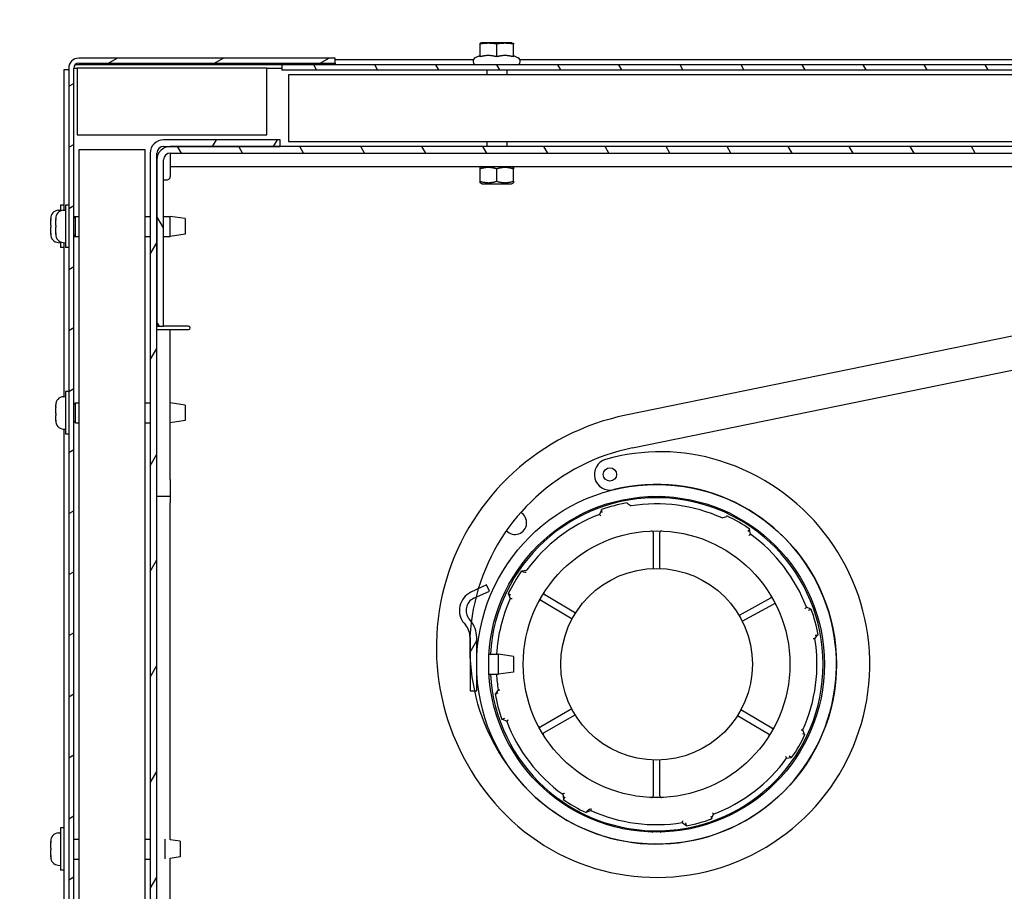
# Model space of a CAD drawing. Units: millimetres. Extents: x 1786 to 83958, y -1298 to 115762.
# Drawn here: x 7057 to 7117, y 1427 to 1480 of the extents above; entities that cross this region are included whole.
import ezdxf

# ---------------------------------------------------------------- set-up
doc = ezdxf.new("R2010")
doc.units = ezdxf.units.MM
doc.header["$PDMODE"] = 34
doc.header["$PDSIZE"] = 5
doc.layers.get('0').update_dxf_attribs({"true_color": 0x939598})
doc.layers.add('Z_Bemaßung-Blau 0.10', color=150, linetype='Continuous')
doc.layers.add('Z_Linie-Gelb 0.25', color=2, linetype='Continuous')
doc.styles.get("Standard").update_dxf_attribs({"font": 'arial.ttf', "height": 2.5})
doc.dimstyles.new('Bem_Automatisch', dxfattribs={"dimtxt": 2.5, "dimasz": 1, "dimexe": 0.75, "dimexo": 0.75, "dimgap": 0.5, "dimtad": 1, "dimdec": 0, "dimtxsty": 'Standard', "dimblk": 'ARCHTICK', "dimcen": 0, "dimclrd": 256, "dimclre": 256, "dimclrt": 256, "dimadec": 0, "dimazin": 0, "dimtfac": 1, "dimtdec": 0, "dimtmove": 1, "dimatfit": 2, "dimfxl": 2, "dimfxlon": 1, "dimtolj": 1, "dimtzin": 0, "dimlwd": -1, "dimlwe": -1, "dimarcsym": 0})
pattern_1 = [(60, (6703.2445, 990.9392), (-2.74963, 1.587501), [])]
pattern_2 = [(120.0002, (6703.2445, 990.9392), (-2.749626, -1.587508), [])]

# ---------------------------------------------------------------- blocks, each defined once
blk = doc.blocks.new('_ArchTick')
at = {"color": 0, "linetype": 'ByBlock', "const_width": 0.15}
blk.add_lwpolyline([(-0.5, -0.5), (0.5, 0.5)], dxfattribs=at)
blk = doc.blocks.new('*D126')
at = {"layer": 'Defpoints', "color": 0, "transparency": 16777216}
for p in [(7038.941, 1477.582), (7029.255, 1405.382), (7060.741, 1405.382)]:
    blk.add_point(p, dxfattribs=at)
at = {"layer": 'Z_Bemaßung-Blau 0.10', "transparency": 16777216}
for p, q in [((7035.941, 1477.582), (7026.255, 1477.582)), ((7029.255, 1477.582), (7029.255, 1405.382)), ((7037.255, 1405.382), (7026.255, 1405.382))]:
    blk.add_line(p, q, dxfattribs=at)
at = {"layer": 'Z_Bemaßung-Blau 0.10', "transparency": 16777216, "xscale": 4, "yscale": 4, "zscale": 4}
for p, rotation in [((7029.255, 1477.582), 90), ((7029.255, 1405.382), 270)]:
    blk.add_blockref('_ArchTick', p, dxfattribs=dict(at, rotation=rotation))
at = {"layer": 'Z_Bemaßung-Blau 0.10', "transparency": 16777216, "insert": (7022.146, 1441.482), "char_height": 10, "attachment_point": 5, "rotation": 90}
blk.add_mtext('\\A1;360', dxfattribs=at)

msp = doc.modelspace()

# ---------------------------------------------------------------- hatches: boundary and pattern name
at = {"layer": 'Z_Linie-Gelb 0.25'}
h = msp.add_hatch(dxfattribs=at)
h.set_pattern_fill('ANSI31', color=256, scale=25.4, angle=-14.9999777807, style=0)
h.set_pattern_definition([(30, (6703.2445, 990.9392), (-1.587501, 2.74963), [])])
edge = h.paths.add_edge_path()
edge.add_line((7061.040618, 1423.28223613), (7064.440618, 1423.28223613))
edge.add_line((7064.440618, 1423.28223613), (7064.440618, 1423.58223613))
edge.add_line((7064.440618, 1423.58223613), (7061.040618, 1423.58223613))
edge.add_ellipse((7061.040618, 1423.88223613), major_axis=(0, -0.3), ratio=1, start_angle=270, end_angle=360, ccw=False)
edge.add_line((7060.740618, 1423.88223613), (7060.740618, 1476.88223613))
edge.add_ellipse((7061.040618, 1476.88223613), major_axis=(-0.3, 0), ratio=1, start_angle=270, end_angle=360, ccw=False)
edge.add_line((7061.040618, 1477.18223613), (7076.440618, 1477.18223613))
edge.add_line((7076.440618, 1477.18223613), (7076.440618, 1477.48223613))
edge.add_line((7076.440618, 1477.48223613), (7061.040618, 1477.48223613))
edge.add_ellipse((7061.040618, 1476.88223613), major_axis=(0, 0.6), ratio=1, start_angle=0, end_angle=90)
edge.add_line((7060.440618, 1476.88223613), (7060.440618, 1423.88223613))
edge.add_ellipse((7061.040618, 1423.88223613), major_axis=(-0.6, 0), ratio=1, start_angle=0, end_angle=90)
h = msp.add_hatch(dxfattribs=at)
h.set_pattern_fill('ANSI31', color=256, scale=25.4, angle=75.0001753826, style=0)
h.set_pattern_definition(pattern_2)
edge = h.paths.add_edge_path()
edge.add_line((7153.740618, 1477.08223613), (7073.240618, 1477.08223613))
edge.add_line((7073.240618, 1477.08223613), (7073.240618, 1476.78223613))
edge.add_line((7073.240618, 1476.78223613), (7153.740618, 1476.78223613))
edge.add_ellipse((7153.740618, 1476.48223613), major_axis=(0, 0.3), ratio=1, start_angle=270, end_angle=360, ccw=False)
edge.add_line((7154.040618, 1476.48223613), (7154.040618, 1473.08223613))
edge.add_line((7154.040618, 1473.08223613), (7154.340618, 1473.08223613))
edge.add_line((7154.340618, 1473.08223613), (7154.340618, 1476.48223613))
edge.add_ellipse((7153.740618, 1476.48223613), major_axis=(0.6, 0), ratio=1, start_angle=0, end_angle=90)
h = msp.add_hatch(dxfattribs=at)
h.set_pattern_fill('ANSI31', color=256, scale=25.4, angle=14.9999777807, style=0)
h.set_pattern_definition(pattern_1)
edge = h.paths.add_edge_path()
edge.add_line((7066.140618, 1472.18223613), (7066.540618, 1472.18223613))
edge.add_line((7066.540618, 1472.18223613), (7073.140618, 1472.18223613))
edge.add_line((7073.140618, 1472.18223613), (7073.140618, 1472.58223613))
edge.add_line((7073.140618, 1472.58223613), (7066.140618, 1472.58223613))
edge.add_ellipse((7066.140618, 1471.78223613), major_axis=(0, 0.8), ratio=1, start_angle=0, end_angle=90)
edge.add_line((7065.340618, 1471.78223613), (7065.340618, 1422.58223613))
edge.add_line((7065.340618, 1422.58223613), (7065.340618, 1412.18223613))
edge.add_line((7065.340618, 1412.18223613), (7065.740618, 1412.18223613))
edge.add_line((7065.740618, 1412.18223613), (7065.740618, 1461.38223613))
edge.add_line((7065.740618, 1461.38223613), (7065.740618, 1471.38223613))
edge.add_line((7065.740618, 1471.38223613), (7065.740618, 1471.78223613))
edge.add_ellipse((7066.140618, 1471.78223613), major_axis=(-0.4, 0), ratio=1, start_angle=270, end_angle=360, ccw=False)
h = msp.add_hatch(dxfattribs=at)
h.set_pattern_fill('ANSI31', color=256, scale=25.4, angle=75.0001753826, style=0)
h.set_pattern_definition(pattern_2)
edge = h.paths.add_edge_path()
edge.add_line((7066.140618, 1461.38223613), (7066.140618, 1471.38223613))
edge.add_ellipse((7066.540618, 1471.38223613), major_axis=(-0.4, 0), ratio=1, start_angle=270, end_angle=360, ccw=False)
edge.add_line((7066.540618, 1471.78223613), (7139.740618, 1471.78223613))
edge.add_line((7139.740618, 1471.78223613), (7154.340618, 1471.78223613))
edge.add_line((7154.340618, 1471.78223613), (7154.340618, 1472.18223613))
edge.add_line((7154.340618, 1472.18223613), (7073.140618, 1472.18223613))
edge.add_line((7073.140618, 1472.18223613), (7066.540618, 1472.18223613))
edge.add_ellipse((7066.540618, 1471.38223613), major_axis=(0, 0.8), ratio=1, start_angle=0, end_angle=90)
edge.add_line((7065.740618, 1471.38223613), (7065.740618, 1461.38223613))
edge.add_line((7065.740618, 1461.38223613), (7066.140618, 1461.38223613))
h = msp.add_hatch(dxfattribs=at)
h.set_pattern_fill('ANSI31', color=256, scale=25.4, angle=14.9999777807, style=0)
h.set_pattern_definition(pattern_1)
edge = h.paths.add_edge_path()
edge.add_line((7084.540618, 1442.68223613), (7084.540618, 1441.39373255))
edge.add_line((7084.540618, 1441.39373255), (7084.540618, 1439.48223613))
edge.add_line((7084.540618, 1439.48223613), (7084.80301915, 1439.48223613))
edge.add_line((7084.80301915, 1439.48223613), (7084.940618, 1439.48223613))
edge.add_line((7084.940618, 1439.48223613), (7084.940618, 1442.68223613))
edge.add_ellipse((7083.340618, 1442.68223613), major_axis=(1.6, 0), ratio=1, start_angle=0, end_angle=36.9822098703)
edge.add_ellipse((7083.340618, 1442.68223613), major_axis=(1.27811573, 0.96250723), ratio=1, start_angle=0, end_angle=3.0177901297)
edge.add_line((7084.56628911, 1443.71069631), (7084.48672333, 1443.80551911))
edge.add_ellipse((7085.09955888, 1444.3197492), major_axis=(-0.61283555, -0.51423009), ratio=1, start_angle=255, end_angle=360, ccw=False)
edge.add_line((7084.76146427, 1445.04479543), (7084.8967398, 1445.10787545))
edge.add_line((7084.8967398, 1445.10787545), (7085.69955888, 1445.48223613))
edge.add_line((7085.69955888, 1445.48223613), (7085.53051158, 1445.84475925))
edge.add_line((7085.53051158, 1445.84475925), (7085.03708937, 1445.61467269))
edge.add_line((7085.03708937, 1445.61467269), (7084.59241697, 1445.40731855))
edge.add_ellipse((7085.09955888, 1444.3197492), major_axis=(-0.50714191, 1.08756934), ratio=1, start_angle=0, end_angle=105)
edge.add_line((7084.18030555, 1443.54840407), (7084.25987133, 1443.45358126))
edge.add_ellipse((7083.340618, 1442.68223613), major_axis=(0.91925333, 0.77134513), ratio=1, start_angle=323.5932649875, end_angle=360, ccw=False)
edge.add_ellipse((7083.340618, 1442.68223613), major_axis=(1.19764092, 0.07520784), ratio=1, start_angle=356.4067350125, end_angle=360, ccw=False)

# ---------------------------------------------------------------- linework, layer by layer
for p, q in [((7085.240618, 1478.40223613), (7085.140618, 1478.37544121)), ((7085.140618, 1477.56610275), (7085.140618, 1478.33398932)), ((7087.040618, 1478.40223613), (7085.240618, 1478.40223613)), ((7086.140618, 1477.56610275), (7086.140618, 1478.33398932)), ((7087.040618, 1478.40223613), (7087.140618, 1478.37544121)), ((7087.140618, 1477.56610275), (7087.140618, 1478.33398932)), ((7076.440618, 1477.48223613), (7061.040618, 1477.48223613)), ((7076.440618, 1477.18223613), (7076.440618, 1477.48223613)), ((7085.140618, 1477.6382408), (7084.84764198, 1477.50162384)), ((7087.140618, 1477.6382408), (7087.43359402, 1477.50162384)), ((7060.440618, 1476.88223613), (7060.440618, 1423.88223613)), ((7060.740618, 1423.88223613), (7060.740618, 1476.88223613)), ((7060.740618, 1476.88223613), (7060.940618, 1476.88223613)), ((7073.240618, 1477.08223613), (7060.8170112, 1477.08223613)), ((7072.340618, 1476.88223613), (7060.940618, 1476.88223613)), ((7060.940618, 1476.88223613), (7060.940618, 1472.88223613)), ((7061.040618, 1477.18223613), (7076.440618, 1477.18223613)), ((7072.340618, 1472.88223613), (7072.340618, 1476.88223613)), ((7072.340618, 1476.88223613), (7073.240618, 1476.88223613)), ((7153.740618, 1477.08223613), (7073.240618, 1477.08223613)), ((7073.240618, 1477.08223613), (7073.240618, 1476.78223613)), ((7084.73567899, 1477.38223613), (7076.440618, 1477.38223613)), ((7076.440618, 1477.18223613), (7076.440618, 1477.08223613)), ((7134.73567899, 1477.38223613), (7087.54555702, 1477.38223613)), ((7060.140618, 1476.78223613), (7060.140618, 1468.35598953)), ((7060.440618, 1476.78223613), (7060.140618, 1476.78223613)), ((7073.240618, 1476.78223613), (7153.740618, 1476.78223613)), ((7153.840618, 1476.48223613), (7073.640618, 1476.48223613)), ((7073.640618, 1476.48223613), (7073.640618, 1472.48223613)), ((7085.540618, 1476.78223613), (7085.540618, 1476.48223613)), ((7086.740618, 1476.78223613), (7086.740618, 1476.48223613)), ((7060.940618, 1472.88223613), (7072.340618, 1472.88223613)), ((7073.140618, 1472.58223613), (7066.140618, 1472.58223613)), ((7066.140618, 1472.18223613), (7073.140618, 1472.18223613)), ((7154.340618, 1472.18223613), (7066.540618, 1472.18223613)), ((7073.140618, 1472.18223613), (7073.140618, 1472.58223613)), ((7073.640618, 1472.48223613), (7153.840618, 1472.48223613)), ((7085.540618, 1472.48223613), (7085.540618, 1472.18223613)), ((7086.740618, 1472.48223613), (7086.740618, 1472.18223613)), ((7065.040618, 1471.98223613), (7061.040618, 1471.98223613)), ((7061.040618, 1471.98223613), (7061.040618, 1423.78223613)), ((7065.040618, 1423.78223613), (7065.040618, 1471.98223613)), ((7065.340618, 1471.78223613), (7065.340618, 1412.18223613)), ((7065.740618, 1412.18223613), (7065.740618, 1471.78223613)), ((7066.540618, 1471.78223613), (7066.540618, 1470.98223613)), ((7066.540618, 1471.78223613), (7154.340618, 1471.78223613)), ((7065.740618, 1471.38223613), (7065.740618, 1461.38223613)), ((7066.140618, 1461.38223613), (7066.140618, 1471.38223613)), ((7066.540618, 1470.98223613), (7066.540618, 1470.38223613)), ((7066.540618, 1470.98223613), (7144.740618, 1470.98223613)), ((7085.250618, 1470.98223613), (7085.140618, 1470.9187276)), ((7087.030618, 1470.98223613), (7087.140618, 1470.9187276)), ((7085.140618, 1470.09506106), (7085.140618, 1470.82941121)), ((7086.140618, 1470.09506106), (7086.140618, 1470.82941121)), ((7087.140618, 1470.09506106), (7087.140618, 1470.82941121)), ((7066.140618, 1470.18223613), (7066.340618, 1470.18223613)), ((7085.250618, 1469.94223613), (7085.140618, 1470.00574466)), ((7085.250618, 1469.94223613), (7087.030618, 1469.94223613)), ((7087.030618, 1469.94223613), (7087.140618, 1470.00574466)), ((7059.940618, 1468.65723613), (7059.940618, 1468.30482827)), ((7060.140618, 1468.65723613), (7059.940618, 1468.65723613)), ((7060.240618, 1468.65723613), (7060.240618, 1466.10723613)), ((7060.440618, 1468.65723613), (7060.240618, 1468.65723613)), ((7059.81704013, 1468.35392674), (7059.940618, 1468.3647384)), ((7060.11704013, 1468.35392674), (7060.240618, 1468.3647384)), ((7060.740618, 1467.98223613), (7060.840618, 1467.98223613)), ((7060.740618, 1467.88224428), (7060.840618, 1467.98223613)), ((7060.840618, 1466.78223613), (7060.840618, 1467.98223613)), ((7060.840618, 1467.98223613), (7061.040618, 1467.98223613)), ((7065.040618, 1467.98223613), (7065.340618, 1467.98223613)), ((7066.140618, 1467.98223613), (7066.540618, 1467.98223613)), ((7066.540618, 1466.78223613), (7066.540618, 1467.98223613)), ((7067.440618, 1467.85123613), (7066.540618, 1467.98223613)), ((7059.360618, 1467.81633694), (7059.360618, 1467.85582939)), ((7059.360618, 1467.79303226), (7059.360618, 1467.81633694)), ((7059.360618, 1467.79303226), (7059.360618, 1467.76325389)), ((7059.360618, 1467.43531918), (7059.360618, 1467.76325389)), ((7059.660618, 1467.81633694), (7059.660618, 1467.85582939)), ((7059.660618, 1467.79303226), (7059.660618, 1467.81633694)), ((7059.660618, 1467.79303226), (7059.660618, 1467.76325389)), ((7059.660618, 1467.43531918), (7059.660618, 1467.76325389)), ((7067.440618, 1467.85123613), (7067.440618, 1466.91323613)), ((7059.360618, 1467.00121837), (7059.360618, 1467.32915308)), ((7059.360618, 1467.00121837), (7059.360618, 1466.97144)), ((7059.360618, 1466.94813532), (7059.360618, 1466.97144)), ((7059.360618, 1466.90864288), (7059.360618, 1466.94813532)), ((7059.660618, 1467.00121837), (7059.660618, 1467.32915308)), ((7059.660618, 1467.00121837), (7059.660618, 1466.97144)), ((7059.660618, 1466.94813532), (7059.660618, 1466.97144)), ((7059.660618, 1466.90864288), (7059.660618, 1466.94813532)), ((7060.740618, 1466.88222798), (7060.840618, 1466.78223613)), ((7067.440618, 1466.91323613), (7066.540618, 1466.78223613)), ((7059.81704013, 1466.41054553), (7059.940618, 1466.39973387)), ((7059.940618, 1466.45964399), (7059.940618, 1466.10723613)), ((7060.11704013, 1466.41054553), (7060.240618, 1466.39973387)), ((7060.140618, 1466.40848273), (7060.140618, 1457.15598953)), ((7060.740618, 1466.78223613), (7060.840618, 1466.78223613)), ((7060.840618, 1466.78223613), (7061.040618, 1466.78223613)), ((7065.040618, 1466.78223613), (7065.340618, 1466.78223613)), ((7066.140618, 1466.78223613), (7066.540618, 1466.78223613)), ((7060.140618, 1466.10723613), (7059.940618, 1466.10723613)), ((7060.440618, 1466.10723613), (7060.240618, 1466.10723613)), ((7135.16964552, 1464.50117513), (7093.89684444, 1456.04150265)), ((7094.29843466, 1454.08223613), (7135.57123574, 1462.5419086)), ((7065.740618, 1461.38223613), (7066.140618, 1461.38223613)), ((7065.740618, 1461.18223613), (7066.540618, 1461.18223613)), ((7067.640618, 1461.38223613), (7066.140618, 1461.38223613)), ((7066.540618, 1461.18223613), (7067.340618, 1461.18223613)), ((7066.540618, 1460.18223613), (7066.540618, 1461.18223613)), ((7067.340618, 1461.18223613), (7067.640618, 1461.18223613)), ((7066.540618, 1452.18223613), (7066.540618, 1460.18223613)), ((7060.240618, 1457.45723613), (7060.240618, 1454.90723613)), ((7060.440618, 1457.45723613), (7060.240618, 1457.45723613)), ((7060.11704013, 1457.15392674), (7060.240618, 1457.1647384)), ((7060.740618, 1456.68224428), (7060.840618, 1456.78223613)), ((7060.840618, 1455.58223613), (7060.840618, 1456.78223613)), ((7060.840618, 1456.78223613), (7061.040618, 1456.78223613)), ((7065.040618, 1456.78223613), (7065.340618, 1456.78223613)), ((7067.440618, 1456.65123613), (7066.540618, 1456.78223613)), ((7059.660618, 1456.56586979), (7059.660618, 1456.65582939)), ((7059.660618, 1456.55254683), (7059.660618, 1456.56586979)), ((7059.660618, 1456.55254683), (7059.660618, 1456.51945641)), ((7059.660618, 1456.51945641), (7059.660618, 1456.49437091)), ((7059.660618, 1456.51945641), (7059.66074948, 1456.51945641)), ((7059.660618, 1456.13356005), (7059.660618, 1456.49437091)), ((7067.440618, 1456.65123613), (7067.440618, 1455.71323613)), ((7059.660618, 1456.13356005), (7059.660618, 1456.02984471)), ((7059.660618, 1455.74992639), (7059.660618, 1456.02984471)), ((7059.660618, 1455.71770993), (7059.660618, 1455.74992038)), ((7059.660618, 1455.70864288), (7059.660618, 1455.71770993)), ((7060.740618, 1455.68222798), (7060.840618, 1455.58223613)), ((7060.840618, 1455.58223613), (7061.040618, 1455.58223613)), ((7065.040618, 1455.58223613), (7065.340618, 1455.58223613)), ((7067.440618, 1455.71323613), (7066.540618, 1455.58223613)), ((7060.11704013, 1455.21054553), (7060.240618, 1455.19973387)), ((7060.140618, 1455.20848273), (7060.140618, 1419.37788419)), ((7060.440618, 1454.90723613), (7060.240618, 1454.90723613)), ((7066.540618, 1452.18223613), (7066.540618, 1451.18223613)), ((7065.740618, 1451.18223613), (7066.540618, 1451.18223613)), ((7066.540618, 1451.18223613), (7066.540618, 1450.78223613)), ((7066.540618, 1430.52950826), (7066.540618, 1450.78223613)), ((7092.43504571, 1450.33977856), (7092.31465619, 1450.08221867)), ((7092.48285088, 1450.20589604), (7092.4249575, 1450.36803149)), ((7093.97455636, 1450.7522892), (7093.96916655, 1450.78180106)), ((7093.97455636, 1450.7522892), (7094.2075967, 1450.58943055)), ((7099.68204585, 1449.86870564), (7099.94929645, 1449.96569974)), ((7099.96214084, 1449.99281103), (7099.94929645, 1449.96569974)), ((7101.24875635, 1449.05184269), (7101.3466408, 1449.1934696)), ((7101.37920989, 1448.88884753), (7101.32958394, 1449.16879039)), ((7095.540618, 1448.98654508), (7095.540618, 1446.83375984)), ((7095.940618, 1446.83375984), (7095.940618, 1448.98654508)), ((7087.89423654, 1446.71377791), (7087.69455005, 1446.67837914)), ((7085.53051158, 1445.84475925), (7084.59241697, 1445.40731855)), ((7085.69955888, 1445.48223613), (7085.53051158, 1445.84475925)), ((7084.76146427, 1445.04479543), (7085.69955888, 1445.48223613)), ((7086.92041405, 1445.26094434), (7086.83004311, 1445.30375897)), ((7086.85715439, 1445.29091458), (7086.95414849, 1445.02366398)), ((7086.98562699, 1445.2300487), (7086.92041405, 1445.26094434)), ((7088.82219041, 1444.9102439), (7090.67902277, 1443.8208998)), ((7090.87860743, 1444.16133961), (7089.021765, 1445.25068962)), ((7102.58003854, 1445.0496817), (7100.69127971, 1444.01668218)), ((7100.88226811, 1443.66747483), (7102.77102694, 1444.70047436)), ((7104.99816043, 1444.38780842), (7104.74060054, 1444.50819795)), ((7104.86427791, 1444.34000325), (7105.02641336, 1444.39789664)), ((7084.56628911, 1443.71069631), (7084.48672333, 1443.80551911)), ((7084.18030555, 1443.54840407), (7084.25987133, 1443.45358126)), ((7084.540618, 1442.68223613), (7084.540618, 1439.48223613)), ((7084.940618, 1439.48223613), (7084.940618, 1442.68223613)), ((7105.24781242, 1442.61525744), (7105.41067107, 1442.84829777)), ((7105.27082282, 1442.822757), (7105.44018293, 1442.85368758)), ((7084.540618, 1442.35723613), (7084.52317892, 1442.35723613)), ((7084.940618, 1441.68223613), (7084.95729755, 1441.68223613)), ((7085.67849099, 1441.68223613), (7086.240618, 1441.68223613)), ((7086.240618, 1440.48223613), (7086.240618, 1441.68223613)), ((7087.140618, 1441.55123613), (7086.240618, 1441.68223613)), ((7087.140618, 1441.55123613), (7087.140618, 1440.61323613)), ((7084.940618, 1440.48223613), (7084.95729755, 1440.48223613)), ((7085.67849099, 1440.48223613), (7086.240618, 1440.48223613)), ((7087.140618, 1440.61323613), (7086.240618, 1440.48223613)), ((7084.540618, 1439.48223613), (7084.940618, 1439.48223613)), ((7086.04105308, 1439.31078468), (7086.13942595, 1439.32875072)), ((7086.23342359, 1439.54921483), (7086.07056494, 1439.31617449)), ((7086.21041319, 1439.34171527), (7086.13942595, 1439.32875072)), ((7086.61695809, 1437.82446901), (7086.54899907, 1437.80020302)), ((7090.65030815, 1438.39732075), (7088.78247197, 1437.32696841)), ((7088.98268346, 1436.97758603), (7090.85051963, 1438.04793836)), ((7100.59893951, 1437.99731521), (7102.4553082, 1436.90718696)), ((7102.65737306, 1437.25111494), (7100.80053063, 1438.34046495)), ((7086.54899907, 1437.80020302), (7086.45482265, 1437.76657563)), ((7086.48307557, 1437.77666384), (7086.74063547, 1437.65627432)), ((7104.49560902, 1436.93442356), (7104.6511929, 1436.86071329)), ((7104.62408161, 1436.87355768), (7104.52708752, 1437.14080828)), ((7103.5472294, 1435.44364425), (7103.82717226, 1435.4932702)), ((7103.71022456, 1435.57409779), (7103.85185147, 1435.47621333)), ((7095.540618, 1435.33071242), (7095.540618, 1433.17792718)), ((7095.940618, 1433.17792718), (7095.940618, 1435.33071242)), ((7090.10202612, 1433.27562473), (7090.15165207, 1432.99568187)), ((7090.23247966, 1433.11262957), (7090.1345952, 1432.97100266)), ((7091.5306442, 1432.19603835), (7091.51909516, 1432.17166124)), ((7091.57059026, 1432.21280014), (7091.79919015, 1432.29576662)), ((7098.99838512, 1431.95857622), (7099.05627851, 1431.79644077)), ((7099.04619029, 1431.8246937), (7099.16657982, 1432.0822536)), ((7097.27363931, 1431.57504172), (7097.50667964, 1431.41218307)), ((7097.48113887, 1431.55203132), (7097.51206945, 1431.38267121)), ((7059.81704013, 1430.95392674), (7059.940618, 1430.9647384)), ((7059.940618, 1431.25723613), (7059.940618, 1428.70723613)), ((7060.140618, 1431.25723613), (7059.940618, 1431.25723613)), ((7059.360618, 1430.41633694), (7059.360618, 1430.45582939)), ((7059.360618, 1430.39303227), (7059.360618, 1430.41633694)), ((7059.360618, 1430.39303227), (7059.360618, 1430.36325389)), ((7059.360618, 1430.03531918), (7059.360618, 1430.36325389)), ((7060.740618, 1430.58223613), (7061.040618, 1430.58223613)), ((7065.040618, 1430.58223613), (7065.340618, 1430.58223613)), ((7066.240618, 1429.39062815), (7066.240618, 1430.57384411)), ((7067.140618, 1430.45123613), (7066.540618, 1430.53856947)), ((7067.140618, 1430.45123613), (7067.140618, 1429.51323613)), ((7059.360618, 1429.60121837), (7059.360618, 1429.92915308)), ((7059.360618, 1429.60121837), (7059.360618, 1429.57144)), ((7059.360618, 1429.54813532), (7059.360618, 1429.57144)), ((7059.360618, 1429.50864288), (7059.360618, 1429.54813532)), ((7059.81704013, 1429.01054553), (7059.940618, 1428.99973387)), ((7060.740618, 1429.38223613), (7061.040618, 1429.38223613)), ((7065.040618, 1429.38223613), (7065.340618, 1429.38223613)), ((7067.140618, 1429.51323613), (7066.540618, 1429.4259028)), ((7066.540618, 1421.38223613), (7066.540618, 1429.43496401)), ((7060.140618, 1428.70723613), (7059.940618, 1428.70723613))]:
    msp.add_line(p, q, dxfattribs=at)
for centre, radius in [((7092.940618, 1452.48223613), 0.4), ((7092.940618, 1452.48223613), 0.4), ((7095.740618, 1441.08223613), 10.8), ((7095.740618, 1441.08223613), 10.08), ((7095.740618, 1441.08223613), 8.01), ((7095.740618, 1441.08223613), 5.755)]:
    msp.add_circle(centre, radius, dxfattribs=at)
for centre, radius, start, end in [((7061.040618, 1476.88223613), 0.6, 90, 180), ((7084.940618, 1477.30223613), 0.22, 115.0000000003, 270), ((7087.340618, 1477.30223613), 0.22, 270, 64.9999999997), ((7061.040618, 1476.88223613), 0.3, 90, 180), ((7066.140618, 1471.78223613), 0.8, 90, 180), ((7066.140618, 1471.78223613), 0.4, 90, 180), ((7066.540618, 1471.38223613), 0.8, 90, 180), ((7066.540618, 1471.38223613), 0.4, 90, 180), ((7059.860618, 1467.85582939), 0.5, 95.0000000001, 180), ((7060.160618, 1467.85582939), 0.5, 95.0000000001, 180), ((7059.860618, 1466.90864288), 0.5, 180, 264.9999999999), ((7060.160618, 1466.90864288), 0.5, 180, 264.9999999999), ((7067.640618, 1461.28223613), 0.1, 270, 90), ((7060.160618, 1456.65582939), 0.5, 95.0000000001, 180), ((7060.160618, 1455.70864288), 0.5, 180, 264.9999999999), ((7096.75510194, 1442.09672007), 14.23469695, 101.5834585924, 224.9999999998), ((7096.75510194, 1442.09672007), 12.23469695, 101.5834585924, 224.9999999998), ((7095.97790344, 1441.84623589), 12, 72.7460873484, 105.9375674962), ((7095.740618, 1441.08223613), 12.8, 224.9999999998, 72.7460873484), ((7092.940618, 1452.48223613), 0.93882447, 105.9375674962, 283.7994853956), ((7095.740618, 1441.08223613), 10.8, 224.9999999998, 103.7994853956), ((7095.740618, 1441.08223613), 10, 183.4398127674, 176.5601872326), ((7095.740618, 1450.13223613), 1.05, 101.8290769562, 116.5892336951), ((7095.740618, 1450.13223613), 1.05, 63.4107663049, 78.1709230438), ((7095.740618, 1441.08223613), 9.86, 100.3499791484, 109.6500208479), ((7095.740618, 1441.08223613), 9.63, 65.8399857345, 99.1600142619), ((7087.240618, 1449.58223613), 0.7, 222.8468034216, 60.7654294373), ((7095.740618, 1441.08223613), 9.63, 110.8399857348, 143.9209423731), ((7095.740618, 1441.08223613), 9.86, 55.3499791477, 64.6500208478), ((7095.440618, 1448.98654508), 0.1, 0, 92.1735597125), ((7096.040618, 1448.98654508), 0.1, 87.8264402865, 180), ((7095.740618, 1441.08223613), 9.63, 20.8399857344, 54.1600142619), ((7095.740618, 1441.08223613), 9.86, 145.3463768294, 154.6500208481), ((7087.67709502, 1446.77684397), 0.1, 241.7330613646, 280.0524879264), ((7087.87678151, 1446.81224273), 0.1, 280.0524879264, 323.9209423731), ((7085.09955888, 1444.3197492), 1.2, 115.0000000003, 220), ((7085.09955888, 1444.3197492), 0.8, 115.0000000003, 220), ((7095.740618, 1441.08223613), 9.63, 155.8399857345, 176.4278558062), ((7088.77158887, 1444.82399145), 0.1, 59.6012161995, 151.7681154873), ((7089.07236655, 1445.33694206), 0.1, 147.4599169613, 239.6012161995), ((7102.53205429, 1445.13741716), 0.1, 298.6751205486, 30.8415151065), ((7102.8190112, 1444.61273889), 0.1, 26.5087259902, 118.6751205486), ((7095.740618, 1441.08223613), 9.86, 10.3499791479, 19.650020848), ((7083.340618, 1442.68223613), 1.2, 0, 40), ((7083.340618, 1442.68223613), 1.6, 0, 40), ((7095.740618, 1441.08223613), 9.63, 335.8399857345, 9.1600142616), ((7095.740618, 1441.08223613), 9.63, 183.5721441938, 189.1600142616), ((7095.740618, 1441.08223613), 9.86, 190.3499791479, 199.6500208521), ((7095.740618, 1441.08223613), 9.63, 200.8399857386, 234.1600142619), ((7088.73275245, 1437.41373229), 0.1, 207.6313273597, 299.8146071152), ((7102.70797461, 1437.33736739), 0.1, 239.6012161995, 331.7425154382), ((7089.03240297, 1436.89082216), 0.1, 119.8146071152, 211.9978868702), ((7102.40467016, 1436.82095594), 0.1, 327.4034109063, 59.5769706188), ((7095.740618, 1441.08223613), 9.86, 325.3499791481, 334.6500208481), ((7095.740618, 1441.08223613), 9.63, 290.8399857348, 324.1600142615), ((7095.440618, 1433.17792718), 0.1, 267.8264402865, 0), ((7096.040618, 1433.17792718), 0.1, 180, 272.1735597125), ((7095.740618, 1441.08223613), 9.86, 235.3499791477, 244.6500208478), ((7091.60470618, 1432.11879959), 0.1, 109.9475120694, 148.2669386313), ((7095.740618, 1441.08223613), 9.63, 245.8399857345, 279.1600142619), ((7095.740618, 1441.08223613), 9.86, 280.3499791484, 289.6500208479), ((7059.860618, 1430.45582939), 0.5, 95.0000000001, 180), ((7095.740618, 1432.03223613), 1.05, 243.4107663049, 258.1709230427), ((7095.740618, 1432.03223613), 1.05, 281.8290769573, 296.5892336951), ((7059.860618, 1429.50864288), 0.5, 180, 264.9999999999)]:
    msp.add_arc(centre, radius, start, end, dxfattribs=at)
for points, weights in [([(7085.140618, 1478.33398932), (7085.140618, 1478.37544121), (7085.140618, 1478.37544121)], [1, 1.07735026918, 1.07735026919]), ([(7086.140618, 1478.33398932), (7085.640618, 1478.41133959), (7085.140618, 1478.33398932)], [1, 1.15470053838, 1]), ([(7087.140618, 1478.33398932), (7086.640618, 1478.41133959), (7086.140618, 1478.33398932)], [1, 1.15470053838, 1]), ([(7087.140618, 1478.37544121), (7087.140618, 1478.37544121), (7087.140618, 1478.33398932)], [1.07735026919, 1.07735026918, 1]), ([(7086.140618, 1477.56610275), (7085.640618, 1477.70071418), (7085.140618, 1477.56610275)], [1.06417387323, 1.22880214435, 1.06417387323]), ([(7087.140618, 1477.56610275), (7086.640618, 1477.70071418), (7086.140618, 1477.56610275)], [1.06417387323, 1.22880214435, 1.06417387323]), ([(7085.140618, 1470.82941121), (7085.140618, 1470.9187276), (7085.140618, 1470.9187276)], [1, 1.07735026919, 1.07735026919]), ([(7086.140618, 1470.82941121), (7085.640618, 1470.99607787), (7085.140618, 1470.82941121)], [1, 1.15470053838, 1]), ([(7087.140618, 1470.82941121), (7086.640618, 1470.99607787), (7086.140618, 1470.82941121)], [1, 1.15470053838, 1]), ([(7087.140618, 1470.9187276), (7087.140618, 1470.9187276), (7087.140618, 1470.82941121)], [1.07735026919, 1.07735026919, 1]), ([(7085.140618, 1470.00574466), (7085.140618, 1470.00574466), (7085.140618, 1470.09506106)], [1.07735026919, 1.07735026919, 1]), ([(7085.140618, 1470.09506106), (7085.640618, 1469.92839439), (7086.140618, 1470.09506106)], [1, 1.15470053838, 1]), ([(7086.140618, 1470.09506106), (7086.640618, 1469.92839439), (7087.140618, 1470.09506106)], [1, 1.15470053838, 1]), ([(7087.140618, 1470.09506106), (7087.140618, 1470.00574466), (7087.140618, 1470.00574466)], [1, 1.07735026919, 1.07735026919])]:
    msp.add_rational_spline(points, weights, degree=2, dxfattribs=at)
for points, knots in [([(7066.340618, 1470.18223613), (7066.36574098, 1470.18223613), (7066.39253648, 1470.18725969), (7066.44181565, 1470.20767847), (7066.46429863, 1470.22307404), (7066.50001261, 1470.25878803), (7066.51546881, 1470.281536), (7066.53576569, 1470.33094578), (7066.540618, 1470.3575921), (7066.540618, 1470.38223613)], [0, 0, 0, 0, 0.03768446191, 0.03768446191, 0.07536892381, 0.07536892381, 0.11354730078, 0.11354730078, 0.15172567775, 0.15172567775, 0.15172567775, 0.15172567775]), ([(7059.360618, 1467.81633694), (7059.360618, 1467.81764451), (7059.36066769, 1467.81795791), (7059.36079467, 1467.81628673), (7059.3608693, 1467.81336835), (7059.36089961, 1467.80375271), (7059.36084898, 1467.7969983), (7059.36070427, 1467.78123063), (7059.360618, 1467.77258071), (7059.360618, 1467.76325389)], [0.041565854965, 0.041565854965, 0.041565854965, 0.041565854965, 0.052748284567, 0.052748284567, 0.06832197498, 0.06832197498, 0.084539466384, 0.084539466384, 0.099440990282, 0.099440990282, 0.099440990282, 0.099440990282]), ([(7059.360618, 1467.43531918), (7059.360618, 1467.43457699), (7059.36061887, 1467.43382327), (7059.36063735, 1467.42513159), (7059.36072999, 1467.4161308), (7059.36086581, 1467.39644039), (7059.36090311, 1467.38587509), (7059.36085489, 1467.36443763), (7059.36076438, 1467.35378774), (7059.36065063, 1467.33873035), (7059.360618, 1467.33373332), (7059.360618, 1467.32915308)], [0.025604766528, 0.025604766528, 0.025604766528, 0.025604766528, 0.02706306744, 0.02706306744, 0.042174957207, 0.042174957207, 0.057970355149, 0.057970355149, 0.074440432194, 0.074440432194, 0.083462145171, 0.083462145171, 0.083462145171, 0.083462145171]), ([(7059.660618, 1467.81633694), (7059.660618, 1467.81764451), (7059.66066769, 1467.81795791), (7059.66079467, 1467.81628673), (7059.6608693, 1467.81336835), (7059.66089961, 1467.80375271), (7059.66084898, 1467.7969983), (7059.66070427, 1467.78123063), (7059.660618, 1467.77258071), (7059.660618, 1467.76325389)], [0.041565854965, 0.041565854965, 0.041565854965, 0.041565854965, 0.052748284567, 0.052748284567, 0.06832197498, 0.06832197498, 0.084539466384, 0.084539466384, 0.099440990282, 0.099440990282, 0.099440990282, 0.099440990282]), ([(7059.660618, 1467.43531918), (7059.660618, 1467.43457699), (7059.66061887, 1467.43382327), (7059.66063735, 1467.42513159), (7059.66072999, 1467.4161308), (7059.66086581, 1467.39644039), (7059.66090311, 1467.38587509), (7059.66085489, 1467.36443763), (7059.66076438, 1467.35378774), (7059.66065063, 1467.33873035), (7059.660618, 1467.33373332), (7059.660618, 1467.32915308)], [0.025604766528, 0.025604766528, 0.025604766528, 0.025604766528, 0.02706306744, 0.02706306744, 0.042174957207, 0.042174957207, 0.057970355149, 0.057970355149, 0.074440432194, 0.074440432194, 0.083462145171, 0.083462145171, 0.083462145171, 0.083462145171]), ([(7059.360618, 1467.00121837), (7059.360618, 1466.99412492), (7059.36066914, 1466.9874062), (7059.36079724, 1466.97281185), (7059.36087093, 1466.96558689), (7059.36089887, 1466.95410756), (7059.36084683, 1466.95010061), (7059.3607023, 1466.94642083), (7059.360618, 1466.9464118), (7059.360618, 1466.94813532)], [0.02961304023, 0.02961304023, 0.02961304023, 0.02961304023, 0.040960851243, 0.040960851243, 0.056540750274, 0.056540750274, 0.072764747511, 0.072764747511, 0.08748519398, 0.08748519398, 0.08748519398, 0.08748519398]), ([(7059.660618, 1467.00121837), (7059.660618, 1466.99412492), (7059.66066914, 1466.9874062), (7059.66079724, 1466.97281185), (7059.66087093, 1466.96558689), (7059.66089887, 1466.95410756), (7059.66084683, 1466.95010061), (7059.6607023, 1466.94642083), (7059.660618, 1466.9464118), (7059.660618, 1466.94813532)], [0.02961304023, 0.02961304023, 0.02961304023, 0.02961304023, 0.040960851243, 0.040960851243, 0.056540750274, 0.056540750274, 0.072764747511, 0.072764747511, 0.08748519398, 0.08748519398, 0.08748519398, 0.08748519398]), ([(7059.660618, 1456.56586979), (7059.660618, 1456.56558443), (7059.66066769, 1456.56429474), (7059.66079467, 1456.55886888), (7059.6608693, 1456.55386889), (7059.66089961, 1456.54044052), (7059.66084898, 1456.53201032), (7059.66070427, 1456.51372714), (7059.660618, 1456.50420233), (7059.660618, 1456.49437091)], [0.041565854965, 0.041565854965, 0.041565854965, 0.041565854965, 0.052748284567, 0.052748284567, 0.06832197498, 0.06832197498, 0.084539466384, 0.084539466384, 0.099440990282, 0.099440990282, 0.099440990282, 0.099440990282]), ([(7059.660618, 1456.13356005), (7059.660618, 1456.13270131), (7059.66061887, 1456.13183404), (7059.66063735, 1456.12188677), (7059.66072999, 1456.11208755), (7059.66086581, 1456.09155458), (7059.66090311, 1456.0809887), (7059.66085489, 1456.06042867), (7059.66076438, 1456.05068552), (7059.66065063, 1456.03765863), (7059.660618, 1456.03349428), (7059.660618, 1456.02984471)], [0.025604766528, 0.025604766528, 0.025604766528, 0.025604766528, 0.02706306744, 0.02706306744, 0.042174957207, 0.042174957207, 0.057970355149, 0.057970355149, 0.074440432194, 0.074440432194, 0.083462145171, 0.083462145171, 0.083462145171, 0.083462145171]), ([(7059.660618, 1455.74992639), (7059.660618, 1455.7435442), (7059.66066914, 1455.73773454), (7059.66079724, 1455.72570972), (7059.66087093, 1455.72027305), (7059.66089887, 1455.71286705), (7059.66084683, 1455.71112274), (7059.6607023, 1455.71186401), (7059.660618, 1455.71396631), (7059.660618, 1455.71770993)], [0.02961304023, 0.02961304023, 0.02961304023, 0.02961304023, 0.040960851243, 0.040960851243, 0.056540750274, 0.056540750274, 0.072764747511, 0.072764747511, 0.08748519398, 0.08748519398, 0.08748519398, 0.08748519398]), ([(7092.38804139, 1450.00306177), (7092.38788679, 1450.00322889), (7092.38773218, 1450.00339601), (7092.38210475, 1450.00947883), (7092.37664146, 1450.01538135), (7092.36597768, 1450.02689712), (7092.36079199, 1450.03249443), (7092.34741397, 1450.04692832), (7092.33974155, 1450.05519947), (7092.32737794, 1450.06852153), (7092.32261863, 1450.07364655), (7092.31627445, 1450.08047705), (7092.31465619, 1450.08221867), (7092.31465619, 1450.08221867)], [-0.163649042593, -0.163649042593, -0.163649042593, -0.163649042593, -0.163307540887, -0.163307540887, -0.151218843954, -0.151218843954, -0.139214671511, -0.139214671511, -0.118808832943, -0.118808832943, -0.099885589043, -0.099885589043, -0.081653770444, -0.081653770444, -0.081653770444, -0.081653770444]), ([(7101.28783791, 1448.83138133), (7101.2880305, 1448.83150274), (7101.28822309, 1448.83162415), (7101.29523312, 1448.83604322), (7101.30203794, 1448.84033061), (7101.31531887, 1448.848694), (7101.32177655, 1448.85275843), (7101.33843448, 1448.86323801), (7101.3479862, 1448.86924156), (7101.36337653, 1448.87890974), (7101.36930013, 1448.88262833), (7101.37719601, 1448.8875841), (7101.37920989, 1448.88884753), (7101.37920989, 1448.88884753)], [-0.000341501707, -0.000341501707, -0.000341501707, -0.000341501707, 0, 0, 0.012088696933, 0.012088696933, 0.024092869376, 0.024092869376, 0.044498707944, 0.044498707944, 0.063421951844, 0.063421951844, 0.081653770444, 0.081653770444, 0.081653770444, 0.081653770444]), ([(7087.6409589, 1446.68153051), (7087.63724791, 1446.68388734), (7087.63442055, 1446.68571937), (7087.63067398, 1446.68815403), (7087.62973701, 1446.68876889), (7087.62973701, 1446.68876889)], [-0.026186754529, -0.026186754529, -0.026186754529, -0.026186754529, -0.012981831409, -0.012981831409, -0.000018286916, -0.000018286916, -0.000018286916, -0.000018286916]), ([(7087.71924056, 1446.64237137), (7087.70916059, 1446.64529976), (7087.69950395, 1446.6492586), (7087.67982372, 1446.65854349), (7087.67028008, 1446.66383723), (7087.65338586, 1446.67369735), (7087.64630237, 1446.6781369), (7087.6409589, 1446.68153051)], [-0.053306678241, -0.053306678241, -0.053306678241, -0.053306678241, -0.037407388193, -0.037407388193, -0.019012478672, -0.019012478672, 0, 0, 0, 0]), ([(7087.71924056, 1446.64237137), (7087.73120994, 1446.63889409), (7087.74337568, 1446.63604985), (7087.80099049, 1446.62454217), (7087.85396914, 1446.62000012), (7087.90950131, 1446.61531441), (7087.91024588, 1446.6152516), (7087.91099042, 1446.61518879)], [0.037136712942, 0.037136712942, 0.037136712942, 0.037136712942, 0.055574709405, 0.055574709405, 0.125811690271, 0.125811690271, 0.126766180255, 0.126766180255, 0.126766180255, 0.126766180255]), ([(7087.06201204, 1445.01958278), (7087.06178455, 1445.01959163), (7087.06155705, 1445.01960048), (7087.05327666, 1445.01992249), (7087.04523981, 1445.02023307), (7087.0295565, 1445.02083552), (7087.02193177, 1445.02112658), (7087.00226579, 1445.02187319), (7086.99099198, 1445.02229656), (7086.97282947, 1445.02297428), (7086.96584019, 1445.02323288), (7086.95652428, 1445.02357676), (7086.95414849, 1445.02366398), (7086.95414849, 1445.02366398)], [-0.163649042595, -0.163649042595, -0.163649042595, -0.163649042595, -0.163307540889, -0.163307540889, -0.151218843955, -0.151218843955, -0.139214671513, -0.139214671513, -0.118808832944, -0.118808832944, -0.099885589044, -0.099885589044, -0.081653770444, -0.081653770444, -0.081653770444, -0.081653770444]), ([(7104.66144364, 1444.43481274), (7104.66161076, 1444.43496735), (7104.66177788, 1444.43512195), (7104.6678607, 1444.44074939), (7104.67376322, 1444.44621268), (7104.68527899, 1444.45687646), (7104.6908763, 1444.46206215), (7104.70531019, 1444.47544016), (7104.71358134, 1444.48311258), (7104.7269034, 1444.49547619), (7104.73202842, 1444.50023551), (7104.73885892, 1444.50657969), (7104.74060054, 1444.50819795), (7104.74060054, 1444.50819795)], [-0.163649042594, -0.163649042594, -0.163649042594, -0.163649042594, -0.163307540887, -0.163307540887, -0.151218843954, -0.151218843954, -0.139214671511, -0.139214671511, -0.118808832943, -0.118808832943, -0.099885589043, -0.099885589043, -0.081653770444, -0.081653770444, -0.081653770444, -0.081653770444]), ([(7105.14256793, 1442.63923244), (7105.14278997, 1442.63918211), (7105.143012, 1442.63913177), (7105.15109359, 1442.63729968), (7105.15893697, 1442.6355196), (7105.17424181, 1442.63204238), (7105.18168207, 1442.63035009), (7105.20087119, 1442.62598133), (7105.21187043, 1442.6234724), (7105.22958947, 1442.61942623), (7105.23640753, 1442.61786705), (7105.24549501, 1442.61578808), (7105.24781242, 1442.61525744), (7105.24781242, 1442.61525744)], [-0.000341501706, -0.000341501706, -0.000341501706, -0.000341501706, 0, 0, 0.012088696933, 0.012088696933, 0.024092869376, 0.024092869376, 0.044498707945, 0.044498707945, 0.063421951845, 0.063421951845, 0.081653770445, 0.081653770445, 0.081653770445, 0.081653770445]), ([(7086.33866807, 1439.52523983), (7086.33844604, 1439.52529016), (7086.338224, 1439.52534049), (7086.33014241, 1439.52717258), (7086.32229903, 1439.52895267), (7086.30699419, 1439.53242989), (7086.29955394, 1439.53412217), (7086.28036482, 1439.53849093), (7086.26936558, 1439.54099986), (7086.25164654, 1439.54504604), (7086.24482848, 1439.54660521), (7086.235741, 1439.54868418), (7086.23342359, 1439.54921483), (7086.23342359, 1439.54921483)], [-0.000341501706, -0.000341501706, -0.000341501706, -0.000341501706, 0, 0, 0.012088696933, 0.012088696933, 0.024092869376, 0.024092869376, 0.044498707945, 0.044498707945, 0.063421951845, 0.063421951845, 0.081653770445, 0.081653770445, 0.081653770445, 0.081653770445]), ([(7086.81979236, 1437.72965952), (7086.81962524, 1437.72950492), (7086.81945812, 1437.72935031), (7086.8133753, 1437.72372288), (7086.80747278, 1437.71825959), (7086.79595701, 1437.70759581), (7086.7903597, 1437.70241012), (7086.77592582, 1437.6890321), (7086.76765466, 1437.68135968), (7086.75433261, 1437.66899607), (7086.74920759, 1437.66423676), (7086.74237708, 1437.65789257), (7086.74063547, 1437.65627432), (7086.74063547, 1437.65627432)], [-0.163649042593, -0.163649042593, -0.163649042593, -0.163649042593, -0.163307540887, -0.163307540887, -0.151218843954, -0.151218843954, -0.139214671511, -0.139214671511, -0.118808832943, -0.118808832943, -0.099885589043, -0.099885589043, -0.081653770443, -0.081653770443, -0.081653770443, -0.081653770443]), ([(7104.41922396, 1437.14488948), (7104.41945146, 1437.14488063), (7104.41967895, 1437.14487179), (7104.42795935, 1437.14454978), (7104.43599619, 1437.1442392), (7104.4516795, 1437.14363675), (7104.45930423, 1437.14334569), (7104.47897022, 1437.14259908), (7104.49024403, 1437.14217571), (7104.50840654, 1437.14149799), (7104.51539581, 1437.14123939), (7104.52471173, 1437.14089551), (7104.52708752, 1437.14080828), (7104.52708752, 1437.14080828)], [-0.163649042597, -0.163649042597, -0.163649042597, -0.163649042597, -0.163307540891, -0.163307540891, -0.151218843957, -0.151218843957, -0.139214671514, -0.139214671514, -0.118808832946, -0.118808832946, -0.099885589045, -0.099885589045, -0.081653770445, -0.081653770445, -0.081653770445, -0.081653770445]), ([(7103.4897632, 1435.53501623), (7103.48988461, 1435.53482363), (7103.49000602, 1435.53463104), (7103.49442509, 1435.52762101), (7103.49871248, 1435.52081619), (7103.50707587, 1435.50753527), (7103.5111403, 1435.50107759), (7103.52161988, 1435.48441965), (7103.52762343, 1435.47486793), (7103.53729161, 1435.4594776), (7103.5410102, 1435.45355401), (7103.54596597, 1435.44565813), (7103.5472294, 1435.44364425), (7103.5472294, 1435.44364425)], [-0.000341501707, -0.000341501707, -0.000341501707, -0.000341501707, 0, 0, 0.012088696933, 0.012088696933, 0.024092869376, 0.024092869376, 0.044498707945, 0.044498707945, 0.063421951845, 0.063421951845, 0.081653770445, 0.081653770445, 0.081653770445, 0.081653770445]), ([(7090.1933981, 1433.33309093), (7090.19320551, 1433.33296952), (7090.19301291, 1433.33284811), (7090.18600288, 1433.32842904), (7090.17919806, 1433.32414165), (7090.16591714, 1433.31577826), (7090.15945946, 1433.31171383), (7090.14280152, 1433.30123425), (7090.1332498, 1433.2952307), (7090.11785947, 1433.28556252), (7090.11193588, 1433.28184393), (7090.10404, 1433.27688816), (7090.10202612, 1433.27562473), (7090.10202612, 1433.27562473)], [-0.000341501706, -0.000341501706, -0.000341501706, -0.000341501706, 0, 0, 0.012088696933, 0.012088696933, 0.024092869376, 0.024092869376, 0.044498707943, 0.044498707943, 0.063421951843, 0.063421951843, 0.081653770442, 0.081653770442, 0.081653770442, 0.081653770442]), ([(7091.51909516, 1432.17166124), (7091.51909516, 1432.17166124), (7091.51932039, 1432.17155454), (7091.51954675, 1432.17144731), (7091.51959402, 1432.17142492), (7091.51964268, 1432.17140187), (7091.51965351, 1432.17139674), (7091.51965532, 1432.17139588), (7091.5196554, 1432.17139584), (7091.5196554, 1432.17139584)], [0, 0, 0, 0, 0.016561818141, 0.016561818141, 0.022467834643, 0.022467834643, 0.026366496871, 0.026366496871, 0.026719386333, 0.026719386333, 0.026719386333, 0.026719386333]), ([(7091.72643794, 1432.37574478), (7091.72582455, 1432.37531812), (7091.72521115, 1432.37489144), (7091.67946173, 1432.34306741), (7091.6358519, 1432.31264456), (7091.5843216, 1432.26738153), (7091.56796999, 1432.25124879), (7091.54514347, 1432.2220236), (7091.53700782, 1432.20947036), (7091.5306442, 1432.19603835)], [-0.00112077947, -0.00112077947, -0.00112077947, -0.00112077947, 0, 0, 0.08247348398, 0.08247348398, 0.12155133681, 0.12155133681, 0.1477302735, 0.1477302735, 0.1477302735, 0.1477302735]), ([(7091.80327135, 1432.40363017), (7091.8032625, 1432.40340268), (7091.80325366, 1432.40317518), (7091.80293165, 1432.39489479), (7091.80262107, 1432.38685794), (7091.80201862, 1432.37117463), (7091.80172756, 1432.3635499), (7091.80098095, 1432.34388392), (7091.80055758, 1432.33261011), (7091.79987986, 1432.3144476), (7091.79962126, 1432.30745832), (7091.79927738, 1432.29814241), (7091.79919015, 1432.29576662), (7091.79919015, 1432.29576662)], [-0.163649042598, -0.163649042598, -0.163649042598, -0.163649042598, -0.163307540891, -0.163307540891, -0.151218843958, -0.151218843958, -0.139214671515, -0.139214671515, -0.118808832946, -0.118808832946, -0.099885589046, -0.099885589046, -0.081653770446, -0.081653770446, -0.081653770446, -0.081653770446]), ([(7099.09319461, 1432.16141049), (7099.09334922, 1432.16124337), (7099.09350382, 1432.16107625), (7099.09913126, 1432.15499343), (7099.10459455, 1432.14909091), (7099.11525833, 1432.13757514), (7099.12044402, 1432.13197783), (7099.13382203, 1432.11754395), (7099.14149445, 1432.10927279), (7099.15385806, 1432.09595074), (7099.15861738, 1432.09082572), (7099.16496156, 1432.08399521), (7099.16657982, 1432.0822536), (7099.16657982, 1432.0822536)], [-0.163649042596, -0.163649042596, -0.163649042596, -0.163649042596, -0.16330754089, -0.16330754089, -0.151218843956, -0.151218843956, -0.139214671514, -0.139214671514, -0.118808832945, -0.118808832945, -0.099885589045, -0.099885589045, -0.081653770445, -0.081653770445, -0.081653770445, -0.081653770445]), ([(7097.29761431, 1431.6802862), (7097.29756398, 1431.68006417), (7097.29751364, 1431.67984213), (7097.29568156, 1431.67176054), (7097.29390147, 1431.66391716), (7097.29042425, 1431.64861232), (7097.28873196, 1431.64117207), (7097.2843632, 1431.62198295), (7097.28185427, 1431.61098371), (7097.2778081, 1431.59326467), (7097.27624892, 1431.58644661), (7097.27416995, 1431.57735913), (7097.27363931, 1431.57504172), (7097.27363931, 1431.57504172)], [-0.000341501707, -0.000341501707, -0.000341501707, -0.000341501707, 0, 0, 0.012088696933, 0.012088696933, 0.024092869376, 0.024092869376, 0.044498707945, 0.044498707945, 0.063421951845, 0.063421951845, 0.081653770444, 0.081653770444, 0.081653770444, 0.081653770444]), ([(7059.360618, 1430.41633694), (7059.360618, 1430.41764451), (7059.36066769, 1430.41795791), (7059.36079467, 1430.41628673), (7059.3608693, 1430.41336835), (7059.36089961, 1430.40375271), (7059.36084898, 1430.3969983), (7059.36070427, 1430.38123063), (7059.360618, 1430.37258071), (7059.360618, 1430.36325389)], [0.041565854965, 0.041565854965, 0.041565854965, 0.041565854965, 0.052748284567, 0.052748284567, 0.06832197498, 0.06832197498, 0.084539466384, 0.084539466384, 0.099440990282, 0.099440990282, 0.099440990282, 0.099440990282]), ([(7059.360618, 1430.03531918), (7059.360618, 1430.03457699), (7059.36061887, 1430.03382327), (7059.36063735, 1430.02513159), (7059.36072999, 1430.0161308), (7059.36086581, 1429.99644039), (7059.36090311, 1429.98587509), (7059.36085489, 1429.96443763), (7059.36076438, 1429.95378774), (7059.36065063, 1429.93873035), (7059.360618, 1429.93373332), (7059.360618, 1429.92915308)], [0.025604766528, 0.025604766528, 0.025604766528, 0.025604766528, 0.02706306744, 0.02706306744, 0.042174957207, 0.042174957207, 0.057970355149, 0.057970355149, 0.074440432194, 0.074440432194, 0.083462145171, 0.083462145171, 0.083462145171, 0.083462145171]), ([(7059.360618, 1429.60121837), (7059.360618, 1429.59412492), (7059.36066914, 1429.5874062), (7059.36079724, 1429.57281185), (7059.36087093, 1429.56558689), (7059.36089887, 1429.55410756), (7059.36084683, 1429.55010061), (7059.3607023, 1429.54642083), (7059.360618, 1429.5464118), (7059.360618, 1429.54813532)], [0.02961304023, 0.02961304023, 0.02961304023, 0.02961304023, 0.040960851243, 0.040960851243, 0.056540750274, 0.056540750274, 0.072764747511, 0.072764747511, 0.08748519398, 0.08748519398, 0.08748519398, 0.08748519398])]:
    msp.add_open_spline(points, degree=3, knots=knots, dxfattribs=at)

# ---------------------------------------------------------------- dimensions: what is measured, and where the dimension line sits
at = {"layer": 'Z_Bemaßung-Blau 0.10'}
dim = msp.add_linear_dim(base=(7029.25476014, 1405.38223613), p1=(7038.940618, 1477.58223613), p2=(7060.740618, 1405.38223613), angle=90, text='360', dimstyle='Bem_Automatisch', dxfattribs=at)
dim.commit()
dim.dimension.update_dxf_attribs({"geometry": '*D126', "text_midpoint": (7022.14561962, 1441.48223613)})

doc.saveas('drawing.dxf')
